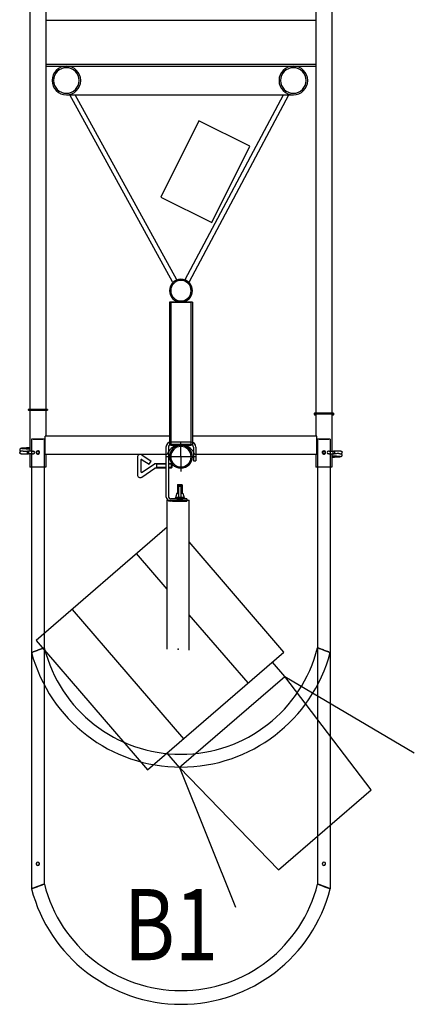
# Model space of a CAD drawing. Units: millimetres. Extents: x 0 to 76024, y 0 to 54626.
# Drawn here: x 32608 to 33439, y 41328 to 43403 of the extents above; entities that cross this region are included whole.
import ezdxf

# ---------------------------------------------------------------- set-up
doc = ezdxf.new("R2010")
doc.units = ezdxf.units.MM
doc.layers.add('Beleuchtungszüge', color=140, linetype='Continuous')
doc.styles.add('ROMANS', font='romans')

# ---------------------------------------------------------------- blocks, each defined once
blk = doc.blocks.new('Schein02')
at = {"color": 0}
for p, q in [((21.5, 30.5), (-21.5, 30.5)), ((21.5, 25.5), (-21.5, 25.5)), ((0, 0), (0, 31.2)), ((-82.4, 4), (-62.6, -9.4)), ((-31.5, 20.5), (-31.5, -83.5)), ((30, 0), (-30, 0)), ((-26.5, 20.5), (-26.5, -83.5)), ((0, 0), (0, -31.2)), ((26.5, 20.5), (26.5, -8.5)), ((31.5, 20.5), (31.5, -8.5)), ((-91.8, -1), (-91.8, -37.9)), ((-84.7, -7.9), (-84.7, -31)), ((-81.6, -6.3), (-67.1, -16)), ((-81.6, -32.7), (-55.7, -15)), ((-67.1, -16), (-62.6, -9.4)), ((-31.5, -15), (-55.7, -15)), ((-51.5, -15), (-51.5, -24)), ((-31.5, -16), (-51.5, -16)), ((-20.5, -15), (-26.5, -15)), ((-19.5, -16), (-26.5, -16)), ((-20.5, -15), (-20.5, -24)), ((-20.5, -15), (-19.5, -16)), ((-19.5, -16), (-19.5, -23)), ((26.5, -8.5), (31.5, -8.5)), ((-82.4, -42.9), (-54.7, -24)), ((-31.5, -24), (-54.7, -24)), ((-31.5, -23), (-51.5, -23)), ((-19.5, -23), (-26.5, -23)), ((-20.5, -24), (-26.5, -24)), ((-19.5, -23), (-20.5, -24)), ((-7.5, -59.5), (-6.5, -58.5)), ((-7.5, -59.5), (2.5, -59.5)), ((-7.5, -59.5), (-7.5, -76.5)), ((-6.5, -58.5), (1.5, -58.5)), ((-6.5, -58.5), (-6.5, -76.5)), ((-5, -61.9), (-5, -85)), ((-5, -61.9), (0, -61.9)), ((0, -61.9), (0, -85)), ((1.5, -58.5), (2.5, -59.5)), ((1.5, -58.5), (1.5, -76.5)), ((2.5, -59.5), (2.5, -76.5)), ((-9, -76.5), (-11.5, -86.5)), ((-9, -76.5), (-5, -76.5)), ((0, -76.5), (4, -76.5)), ((4, -76.5), (6.5, -86.5)), ((-29, -405.5), (-29, -91.8)), ((-29, -91.8), (17.6, -91.8)), ((12.5, -88.5), (-21.5, -88.5)), ((12.5, -93.5), (-21.5, -93.5)), ((-17.5, -93.5), (12.5, -93.5)), ((7.5, -86.5), (-12.5, -86.5)), ((-12.5, -86.5), (-12.5, -88.5)), ((-11.5, -86.5), (6.5, -86.5)), ((-11.1, -85), (6.1, -85)), ((-9, -88.5), (4, -88.5)), ((7.5, -86.5), (7.5, -88.5)), ((12.5, -88.5), (12.5, -93.5)), ((17.6, -407.5), (17.6, -91.8)), ((-29, -148.7), (-305.3, -387)), ((217.2, -411.7), (17.6, -179.6)), ((-29, -278.8), (-93.4, -204)), ((-229.5, -321.7), (5.2, -594.7)), ((141.4, -476.9), (17.6, -333)), ((-305.3, -387), (-70.6, -659.9)), ((-70.6, -659.9), (217.2, -411.7)), ((218.7, -463.2), (192.7, -432.8)), ((-3.5, -654.9), (218.7, -463.2)), ((401, -702.1), (218.7, -463.2)), ((218.7, -463.2), (492, -623.9)), ((-3.3, -655.2), (-29.3, -624.9)), ((-3.3, -655.2), (114.8, -949.4)), ((205.5, -870.9), (-3.3, -655.2)), ((205.5, -870.9), (401, -702.1))]:
    blk.add_line(p, q, dxfattribs=at)
for centre, radius, start, end in [((-21.5, 20.5), 10, 90, 180), ((-21.5, 20.5), 5, 90, 180), ((21.5, 20.5), 10, 0, 90), ((21.5, 20.5), 5, 0, 90), ((-85.8, -1), 6, 55.6133, 180), ((-82.7, -7.9), 2, 55.6133, 180), ((-85.8, -37.9), 6, 180, 304.3055), ((-82.7, -31), 2, 180, 304.3055), ((-21.5, -83.5), 10, 180, 270), ((-21.5, -83.5), 5, 180, 270)]:
    blk.add_arc(centre, radius, start, end, dxfattribs=at)
blk.add_point((-5.6, -405.8), dxfattribs=at)
blk.add_point((-5.6, -405.8), dxfattribs=at)

msp = doc.modelspace()

# ---------------------------------------------------------------- linework, layer by layer
at = {"color": 8}
for p, q in [((32632.6, 42069.1), (32632.5, 42069.1)), ((32632.5, 42069.1), (32632.6, 42069.1)), ((32635.3, 42070.2), (32632.6, 42069.1)), ((32632.6, 42069.1), (32635.5, 42070.2)), ((32636.3, 42070.5), (32635.3, 42070.2)), ((32635.5, 42070.2), (32635.7, 42070.3)), ((32635.7, 42070.3), (32636.3, 42070.5)), ((32635.8, 42070.3), (32635.7, 42070.3)), ((32645, 42073.7), (32635.8, 42070.3)), ((32644.5, 42073.6), (32636.3, 42070.5)), ((32636.3, 42070.5), (32644.5, 42073.6)), ((32646, 42074.1), (32644.5, 42073.6)), ((32644.5, 42073.6), (32646, 42074.1)), ((32646, 42074.1), (32645, 42073.7)), ((32647.4, 42074.6), (32646, 42074.1)), ((32646, 42074.1), (32647.4, 42074.6)), ((32647, 42074.5), (32646, 42074.1)), ((32656.2, 42077.9), (32647, 42074.5)), ((32655.6, 42077.7), (32647.4, 42074.6)), ((32647.4, 42074.6), (32655.7, 42077.7)), ((32656.6, 42078), (32655.6, 42077.7)), ((32655.7, 42077.7), (32656.2, 42077.9)), ((32656.2, 42077.9), (32656.4, 42078)), ((32656.2, 42077.9), (32656.2, 42077.9)), ((32656.4, 42078), (32659.4, 42079.1)), ((32659.4, 42079.1), (32656.6, 42078)), ((32659.4, 42079.1), (32659.4, 41994.3)), ((32659.4, 42079.1), (32659.4, 42079.1)), ((32659.4, 42079.1), (32659.4, 42079.1)), ((33235.5, 42079.1), (33235.5, 41994.4)), ((33235.6, 42079.1), (33235.5, 42079.1)), ((33235.5, 42079.1), (33235.6, 42079.1)), ((33238.3, 42078), (33235.6, 42079.1)), ((33235.6, 42079.1), (33238.5, 42078)), ((33239.3, 42077.7), (33238.3, 42078)), ((33238.5, 42078), (33238.7, 42077.9)), ((33238.8, 42077.9), (33238.7, 42077.9)), ((33238.7, 42077.9), (33239.3, 42077.7)), ((33248, 42074.5), (33238.8, 42077.9)), ((33247.5, 42074.6), (33239.3, 42077.7)), ((33239.3, 42077.7), (33247.5, 42074.6)), ((33249, 42074.1), (33247.5, 42074.6)), ((33247.5, 42074.6), (33249, 42074.1)), ((33249, 42074.1), (33248, 42074.5)), ((33250, 42073.7), (33249, 42074.1)), ((33250.4, 42073.6), (33249, 42074.1)), ((33249, 42074.1), (33250.4, 42073.6)), ((33259.2, 42070.3), (33250, 42073.7)), ((33258.6, 42070.5), (33250.4, 42073.6)), ((33250.4, 42073.6), (33258.7, 42070.5)), ((33259.6, 42070.2), (33258.6, 42070.5)), ((33258.7, 42070.5), (33259.2, 42070.3)), ((33259.2, 42070.3), (33259.2, 42070.3)), ((33259.2, 42070.3), (33259.4, 42070.2)), ((33259.4, 42070.2), (33262.4, 42069.1)), ((33262.4, 42069.1), (33259.6, 42070.2)), ((33262.4, 42069.1), (33262.4, 42069.1)), ((33262.4, 42069.1), (33262.4, 42069.1))]:
    msp.add_line(p, q, dxfattribs=at)
for centre, radius, start, end in [((32947.4, 42153.7), 326.1, 195.0389, 344.966), ((32947.5, 42151.6), 297, 194.1282, 345.8718)]:
    msp.add_arc(centre, radius, start, end, dxfattribs=at)
at = {"layer": 'Beleuchtungszüge'}
for p, q in [((32629.1, 44586.1), (32629.1, 42581.3)), ((33265.8, 44586.1), (33265.8, 42573.3)), ((32662.8, 44573.6), (32662.8, 42863.8)), ((33232.1, 44573.6), (33232.1, 42863.8)), ((33232.1, 43401), (32662.8, 43401)), ((32662.8, 43309), (33232.1, 43309)), ((32662.8, 43305), (33232.1, 43305)), ((32721, 43305), (33184.5, 43305)), ((32706, 43244.7), (33184.5, 43244.7)), ((32929.7, 42850.5), (32713.4, 43244.7)), ((32938.7, 42855), (32724.6, 43244.7)), ((32956.3, 42855.4), (33163.9, 43244.7)), ((32965.3, 42851), (33175, 43244.7)), ((32662.8, 42863.8), (32662.8, 42581.3)), ((33232.1, 42863.8), (33232.1, 42573.3)), ((32927, 42807.7), (32923.3, 42807.7)), ((32923.3, 42807.7), (32923.3, 42506)), ((32926.5, 42807.7), (32926.5, 42506)), ((32926.5, 42807.7), (32947.5, 42807.7)), ((32947.5, 42807.7), (32927, 42807.7)), ((32947.5, 42807.7), (32968.4, 42807.7)), ((32968, 42807.7), (32947.5, 42807.7)), ((32971.6, 42807.7), (32968, 42807.7)), ((32968.4, 42807.7), (32968.4, 42506)), ((32971.6, 42807.7), (32971.6, 42506)), ((32629.1, 42581.3), (32626, 42581.3)), ((32629.1, 42581.3), (32626, 42581.3)), ((32626, 42580.3), (32629.1, 42580.3)), ((32626, 42580.3), (32629.1, 42580.3)), ((32632.5, 42581.3), (32629.1, 42581.3)), ((32629.1, 42580.3), (32632.5, 42580.3)), ((32629.1, 42580.3), (32629.1, 42493.6)), ((32643.7, 42581.3), (32632.5, 42581.3)), ((32632.5, 42580.3), (32643.7, 42580.3)), ((32648.3, 42581.3), (32643.7, 42581.3)), ((32643.7, 42580.3), (32648.3, 42580.3)), ((32659.4, 42581.3), (32648.3, 42581.3)), ((32648.3, 42580.3), (32659.4, 42580.3)), ((32662.8, 42581.3), (32659.4, 42581.3)), ((32659.4, 42580.3), (32662.8, 42580.3)), ((32666, 42581.3), (32662.8, 42581.3)), ((32666, 42581.3), (32662.8, 42581.3)), ((32662.8, 42580.3), (32666, 42580.3)), ((32662.8, 42580.3), (32666, 42580.3)), ((32662.8, 42580.3), (32662.8, 42524.8)), ((33232.1, 42573.3), (33229, 42573.3)), ((33232.1, 42573.3), (33229, 42573.3)), ((33229, 42572.3), (33232.1, 42572.3)), ((33229, 42572.3), (33232.1, 42572.3)), ((33232.1, 42571.3), (33229, 42571.3)), ((33232.1, 42571.3), (33229, 42571.3)), ((33229, 42570.3), (33232.1, 42570.3)), ((33229, 42570.3), (33232.1, 42570.3)), ((33235.5, 42573.3), (33232.1, 42573.3)), ((33232.1, 42572.3), (33235.5, 42572.3)), ((33232.1, 42572.3), (33232.1, 42524.8)), ((33246.7, 42573.3), (33235.5, 42573.3)), ((33235.5, 42572.3), (33246.7, 42572.3)), ((33251.3, 42573.3), (33246.7, 42573.3)), ((33246.7, 42572.3), (33251.3, 42572.3)), ((33262.4, 42573.3), (33251.3, 42573.3)), ((33251.3, 42572.3), (33262.4, 42572.3)), ((33265.8, 42573.3), (33262.4, 42573.3)), ((33262.4, 42572.3), (33265.8, 42572.3)), ((33269, 42573.3), (33265.8, 42573.3)), ((33269, 42573.3), (33265.8, 42573.3)), ((33265.8, 42572.3), (33269, 42572.3)), ((33265.8, 42572.3), (33269, 42572.3)), ((33265.8, 42572.3), (33265.8, 42493.6)), ((33269, 42571.3), (33265.8, 42571.3)), ((33269, 42571.3), (33265.8, 42571.3)), ((33265.8, 42570.3), (33269, 42570.3)), ((33265.8, 42570.3), (33269, 42570.3)), ((32661, 42519.8), (32661, 42524.8)), ((32923.3, 42524.8), (32661, 42524.8)), ((33234, 42524.8), (32971.6, 42524.8)), ((33234, 42519.8), (33234, 42524.8)), ((32646, 42519.1), (32632.5, 42519.1)), ((32632.5, 42519.1), (32632.5, 42459.8)), ((32635.7, 42519.1), (32646, 42519.1)), ((32646, 42519.1), (32656.2, 42519.1)), ((32659.4, 42519.1), (32646, 42519.1)), ((32659.4, 42519.1), (32659.4, 42459.8)), ((32661, 42486.8), (32661, 42519.8)), ((32927, 42506), (32923.3, 42506)), ((32926.5, 42506), (32947.5, 42506)), ((32947.5, 42506), (32927, 42506)), ((32947.5, 42506), (32968.4, 42506)), ((32968, 42506), (32947.5, 42506)), ((32971.6, 42506), (32968, 42506)), ((33234, 42486.8), (33234, 42519.8)), ((33249, 42519.1), (33235.5, 42519.1)), ((33235.5, 42519.1), (33235.5, 42459.8)), ((33238.7, 42519.1), (33249, 42519.1)), ((33249, 42519.1), (33259.2, 42519.1)), ((33262.4, 42519.1), (33249, 42519.1)), ((33262.4, 42519.1), (33262.4, 42459.8)), ((32607.6, 42496.4), (32607.6, 42496.4)), ((32607.8, 42489.8), (32607.8, 42489.7)), ((32607.8, 42489.7), (32607.8, 42489.7)), ((32608, 42492.2), (32607.9, 42492.1)), ((32607.9, 42492.1), (32607.9, 42492)), ((32607.9, 42489.6), (32607.9, 42489.6)), ((32608, 42492.2), (32608, 42492.2)), ((32610.4, 42488), (32610.9, 42488)), ((32610.9, 42488), (32615.6, 42488)), ((32615.6, 42488), (32625.2, 42488)), ((32622.1, 42493.6), (32625.2, 42493.6)), ((32634.7, 42493.6), (32625.2, 42493.6)), ((32634.7, 42488), (32625.2, 42488)), ((32629.1, 42488), (32629.1, 42459.8)), ((32634.7, 42493.6), (32636.3, 42493.6)), ((32634.7, 42488), (32636.3, 42488)), ((32636.3, 42493.6), (32636.3, 42493.6)), ((32636.3, 42488), (32636.3, 42488)), ((32642.9, 42490.3), (32643.2, 42490.3)), ((32643.2, 42492.4), (32643.2, 42492.9)), ((32643.2, 42492.4), (32643.2, 42492.9)), ((32643.2, 42491.3), (32643.2, 42492.4)), ((32643.2, 42490.8), (32643.2, 42491.3)), ((32648.8, 42492.4), (32648.8, 42492.9)), ((32648.8, 42492.4), (32648.8, 42492.9)), ((32648.8, 42490.8), (32648.8, 42492.4)), ((32918.5, 42486.8), (32661, 42486.8)), ((32662.8, 42486.8), (32662.8, 42459.8)), ((33234, 42486.8), (32976.5, 42486.8)), ((33232.1, 42486.8), (33232.1, 42459.8)), ((33245.9, 42490.7), (33246, 42491.3)), ((33246, 42490.6), (33246, 42491.3)), ((33246.2, 42490.8), (33246.2, 42489.2)), ((33246.2, 42489.2), (33246.2, 42488.7)), ((33246.2, 42489.2), (33246.2, 42488.7)), ((33252.1, 42491.3), (33251.7, 42491.3)), ((33251.8, 42490.8), (33251.8, 42490.3)), ((33251.8, 42490.3), (33251.8, 42489.2)), ((33251.8, 42489.2), (33251.8, 42488.7)), ((33251.8, 42489.2), (33251.8, 42488.7)), ((33260.2, 42493.6), (33258.6, 42493.6)), ((33258.6, 42493.6), (33258.7, 42493.6)), ((33260.2, 42488), (33258.6, 42488)), ((33258.6, 42488), (33258.7, 42488)), ((33260.2, 42493.6), (33269.8, 42493.6)), ((33260.2, 42488), (33269.8, 42488)), ((33265.8, 42488), (33265.8, 42459.8)), ((33279.4, 42493.6), (33269.8, 42493.6)), ((33272.9, 42488), (33269.8, 42488)), ((33284.1, 42493.6), (33279.4, 42493.6)), ((33284.6, 42493.6), (33284.1, 42493.6)), ((33287, 42489.4), (33287.1, 42489.5)), ((33287, 42489.4), (33287, 42489.4)), ((33287.1, 42492), (33287.1, 42492)), ((33287.2, 42491.9), (33287.1, 42491.9)), ((33287.1, 42489.5), (33287.1, 42489.6)), ((33287.2, 42491.8), (33287.2, 42491.9)), ((33287.4, 42485.2), (33287.4, 42485.2)), ((32631.4, 42459.8), (32629.1, 42459.8)), ((32632.4, 42459.8), (32631.4, 42459.8)), ((32632.5, 42459.8), (32632.4, 42459.8)), ((32632.5, 42459.8), (32632.5, 42069.1)), ((32632.5, 42459.8), (32632.5, 42069.1)), ((32646, 42459.8), (32632.5, 42459.8)), ((32659.4, 42459.8), (32646, 42459.8)), ((32659.4, 42459.8), (32659.4, 42079.1)), ((32659.4, 42459.8), (32659.4, 42079.1)), ((32659.6, 42459.8), (32659.4, 42459.8)), ((32660.6, 42459.8), (32659.6, 42459.8)), ((32662.8, 42459.8), (32660.6, 42459.8)), ((33234.4, 42459.8), (33232.1, 42459.8)), ((33235.4, 42459.8), (33234.4, 42459.8)), ((33235.5, 42459.8), (33235.4, 42459.8)), ((33235.5, 42459.8), (33235.5, 42079.1)), ((33235.5, 42459.8), (33235.5, 42079.1)), ((33249, 42459.8), (33235.5, 42459.8)), ((33262.4, 42459.8), (33249, 42459.8)), ((33262.4, 42459.8), (33262.4, 42069.1)), ((33262.4, 42459.8), (33262.4, 42069.1)), ((33262.6, 42459.8), (33262.4, 42459.8)), ((33263.6, 42459.8), (33262.6, 42459.8)), ((33265.8, 42459.8), (33263.6, 42459.8)), ((32632.5, 42069.1), (32632.5, 41571.1)), ((33262.4, 42069.1), (33262.4, 41571.1)), ((32659.4, 41994.3), (32659.4, 41581.1)), ((33235.5, 41994.4), (33235.5, 41581.1)), ((32632.6, 41571.1), (32632.5, 41571.1)), ((32632.5, 41571.1), (32632.6, 41571.1)), ((32635.3, 41572.2), (32632.6, 41571.1)), ((32632.6, 41571.1), (32635.5, 41572.2)), ((32636.3, 41572.5), (32635.3, 41572.2)), ((32635.5, 41572.2), (32635.7, 41572.3)), ((32635.7, 41572.3), (32636.3, 41572.5)), ((32635.7, 41572.3), (32635.8, 41572.3)), ((32635.8, 41572.3), (32635.7, 41572.3)), ((32635.8, 41572.3), (32645, 41575.7)), ((32645, 41575.7), (32635.8, 41572.3)), ((32644.5, 41575.6), (32636.3, 41572.5)), ((32636.3, 41572.5), (32644.5, 41575.6)), ((32646, 41576.1), (32644.5, 41575.6)), ((32644.5, 41575.6), (32646, 41576.1)), ((32645, 41575.7), (32646, 41576.1)), ((32646, 41576.1), (32645, 41575.7)), ((32647.4, 41576.6), (32646, 41576.1)), ((32646, 41576.1), (32647.4, 41576.6)), ((32646, 41576.1), (32647, 41576.5)), ((32647, 41576.5), (32646, 41576.1)), ((32647, 41576.5), (32656.2, 41579.9)), ((32656.2, 41579.9), (32647, 41576.5)), ((32655.6, 41579.7), (32647.4, 41576.6)), ((32647.4, 41576.6), (32655.7, 41579.7)), ((32656.6, 41580), (32655.6, 41579.7)), ((32655.7, 41579.7), (32656.2, 41579.9)), ((32656.2, 41579.9), (32656.4, 41580)), ((32656.2, 41579.9), (32656.2, 41579.9)), ((32656.2, 41579.9), (32656.2, 41579.9)), ((32656.4, 41580), (32659.4, 41581.1)), ((32659.4, 41581.1), (32656.6, 41580)), ((32659.4, 41581.1), (32659.4, 41581.1)), ((32659.4, 41581.1), (32659.4, 41581.1)), ((33235.6, 41581.1), (33235.5, 41581.1)), ((33235.5, 41581.1), (33235.6, 41581.1)), ((33238.3, 41580), (33235.6, 41581.1)), ((33235.6, 41581.1), (33238.5, 41580)), ((33239.3, 41579.7), (33238.3, 41580)), ((33238.5, 41580), (33238.7, 41579.9)), ((33238.7, 41579.9), (33238.8, 41579.9)), ((33238.8, 41579.9), (33238.7, 41579.9)), ((33238.7, 41579.9), (33239.3, 41579.7)), ((33238.8, 41579.9), (33248, 41576.5)), ((33248, 41576.5), (33238.8, 41579.9)), ((33247.5, 41576.6), (33239.3, 41579.7)), ((33239.3, 41579.7), (33247.5, 41576.6)), ((33249, 41576.1), (33247.5, 41576.6)), ((33247.5, 41576.6), (33249, 41576.1)), ((33248, 41576.5), (33249, 41576.1)), ((33249, 41576.1), (33248, 41576.5)), ((33249, 41576.1), (33250, 41575.7)), ((33250, 41575.7), (33249, 41576.1)), ((33250.4, 41575.6), (33249, 41576.1)), ((33249, 41576.1), (33250.4, 41575.6)), ((33250, 41575.7), (33259.2, 41572.3)), ((33259.2, 41572.3), (33250, 41575.7)), ((33258.6, 41572.5), (33250.4, 41575.6)), ((33250.4, 41575.6), (33258.7, 41572.5)), ((33259.6, 41572.2), (33258.6, 41572.5)), ((33258.7, 41572.5), (33259.2, 41572.3)), ((33259.2, 41572.3), (33259.2, 41572.3)), ((33259.2, 41572.3), (33259.2, 41572.3)), ((33259.2, 41572.3), (33259.4, 41572.2)), ((33259.4, 41572.2), (33262.4, 41571.1)), ((33262.4, 41571.1), (33259.6, 41572.2)), ((33262.4, 41571.1), (33262.4, 41571.1)), ((33262.4, 41571.1), (33262.4, 41571.1))]:
    msp.add_line(p, q, dxfattribs=at)
msp.add_lwpolyline([(32905.1, 43028.6), (33012.6, 42975.3), (33092.6, 43136.6), (32985.1, 43189.9)], close=True, dxfattribs=at)
for points in [[(32629.1, 42500.7), (32629, 42500.6), (32628.2, 42500.6), (32627.3, 42500.6), (32626.4, 42500.5), (32625.5, 42500.5), (32624.7, 42500.4), (32623.9, 42500.4), (32623.1, 42500.3), (32622.3, 42500.3), (32621.6, 42500.3), (32621, 42500.2), (32620.3, 42500.2), (32619.7, 42500.2), (32619.1, 42500.1), (32618.5, 42500.1), (32618, 42500.1), (32617.4, 42500), (32616.9, 42500), (32616.4, 42500), (32616, 42499.9), (32615.5, 42499.9), (32615.1, 42499.9), (32614.7, 42499.8), (32614.3, 42499.8), (32614, 42499.8), (32613.6, 42499.8), (32613.3, 42499.7), (32613, 42499.7), (32612.7, 42499.7), (32612.5, 42499.6), (32612.2, 42499.6), (32612, 42499.6), (32611.7, 42499.6), (32611.5, 42499.5), (32611.3, 42499.5), (32611.1, 42499.5), (32610.9, 42499.5), (32610.8, 42499.4), (32610.6, 42499.4), (32610.4, 42499.4), (32610.3, 42499.3), (32610.1, 42499.3), (32610, 42499.3), (32609.8, 42499.2), (32609.7, 42499.2), (32609.5, 42499.1), (32609.3, 42499), (32609.1, 42498.9), (32608.9, 42498.8), (32608.7, 42498.7), (32608.5, 42498.5), (32608.3, 42498.3), (32608.2, 42498.1), (32608, 42497.9), (32607.8, 42497.6), (32607.7, 42497.3), (32607.6, 42497), (32607.6, 42496.6), (32607.6, 42496.4)], [(32607.6, 42496.4), (32607.6, 42496.2), (32607.6, 42495.9), (32607.7, 42495.5), (32607.8, 42495.2), (32608, 42495), (32608.1, 42494.7), (32608.3, 42494.5), (32608.5, 42494.3), (32608.7, 42494.1), (32608.9, 42494), (32609.1, 42493.9), (32609.3, 42493.8), (32609.5, 42493.7), (32609.7, 42493.6), (32609.7, 42493.6)], [(32607.9, 42492), (32607.8, 42492), (32607.8, 42491.9)], [(32607.8, 42489.7), (32607.8, 42489.7), (32607.9, 42489.6)], [(32609.7, 42493.6), (32609.6, 42493.6), (32609.5, 42493.5), (32609.3, 42493.4), (32609.1, 42493.3), (32608.9, 42493.2), (32608.7, 42493.1), (32608.5, 42492.9), (32608.3, 42492.7), (32608.1, 42492.5), (32608, 42492.2), (32608, 42492.2)], [(32609.7, 42493.6), (32609.8, 42493.6), (32609.9, 42493.6)], [(32609.9, 42493.6), (32610, 42493.5), (32610, 42493.5)], [(32629.1, 42497.8), (32628.8, 42497.8), (32628, 42497.8), (32627.2, 42497.9), (32626.4, 42497.9), (32625.7, 42497.9), (32625, 42498), (32624.3, 42498), (32623.6, 42498), (32623, 42498.1), (32622.3, 42498.1), (32621.7, 42498.1), (32621.1, 42498.2), (32620.6, 42498.2), (32620, 42498.2), (32619.5, 42498.3), (32619, 42498.3), (32618.5, 42498.3), (32618, 42498.3), (32617.5, 42498.4), (32617.1, 42498.4), (32616.7, 42498.4), (32616.3, 42498.5), (32615.9, 42498.5), (32615.6, 42498.5), (32615.2, 42498.5), (32614.9, 42498.6), (32614.6, 42498.6), (32614.3, 42498.6), (32614, 42498.6), (32613.7, 42498.7), (32613.5, 42498.7), (32613.3, 42498.7), (32613, 42498.7), (32612.8, 42498.7), (32612.6, 42498.8), (32612.4, 42498.8), (32612.3, 42498.8), (32612.1, 42498.8), (32612, 42498.8), (32611.9, 42498.9), (32611.8, 42498.9), (32611.7, 42498.9), (32611.6, 42498.9), (32611.5, 42498.9), (32611.5, 42498.9)], [(32642.5, 42491.4), (32642.6, 42491.4), (32642.8, 42491.3), (32643.1, 42491.3), (32643.2, 42491.3)], [(32642.5, 42490.2), (32642.6, 42490.2), (32642.9, 42490.3)], [(33245.7, 42489.6), (33245.7, 42489.6), (33245.8, 42490.1), (33245.9, 42490.7)], [(33246, 42491.3), (33246, 42491.9), (33246, 42492.6), (33246, 42492.7)], [(33246, 42489), (33246, 42489.3), (33246, 42489.9), (33246, 42490.6)], [(33252.4, 42490.2), (33252.4, 42490.3), (33252.1, 42490.3), (33251.9, 42490.3), (33251.8, 42490.3)], [(33252.4, 42491.4), (33252.4, 42491.4), (33252.1, 42491.3)], [(33265.8, 42481), (33265.9, 42481), (33266.8, 42481), (33267.7, 42481), (33268.6, 42481.1), (33269.5, 42481.1), (33270.3, 42481.2), (33271.1, 42481.2), (33271.9, 42481.3), (33272.6, 42481.3), (33273.3, 42481.3), (33274, 42481.4), (33274.6, 42481.4), (33275.3, 42481.4), (33275.9, 42481.5), (33276.4, 42481.5), (33277, 42481.5), (33277.5, 42481.6), (33278, 42481.6), (33278.5, 42481.6), (33279, 42481.7), (33279.4, 42481.7), (33279.8, 42481.7), (33280.2, 42481.8), (33280.6, 42481.8), (33281, 42481.8), (33281.3, 42481.8), (33281.6, 42481.9), (33281.9, 42481.9), (33282.2, 42481.9), (33282.5, 42482), (33282.8, 42482), (33283, 42482), (33283.2, 42482), (33283.5, 42482.1), (33283.7, 42482.1), (33283.8, 42482.1), (33284, 42482.1), (33284.2, 42482.2), (33284.4, 42482.2), (33284.5, 42482.2), (33284.7, 42482.3), (33284.8, 42482.3), (33285, 42482.3), (33285.1, 42482.4), (33285.3, 42482.4), (33285.5, 42482.5), (33285.6, 42482.6), (33285.8, 42482.7), (33286, 42482.8), (33286.2, 42482.9), (33286.4, 42483.1), (33286.6, 42483.3), (33286.8, 42483.5), (33287, 42483.8), (33287.1, 42484), (33287.2, 42484.3), (33287.3, 42484.6), (33287.4, 42485), (33287.4, 42485.2)], [(33265.8, 42483.9), (33266.2, 42483.8), (33267, 42483.8), (33267.8, 42483.8), (33268.5, 42483.7), (33269.3, 42483.7), (33270, 42483.6), (33270.7, 42483.6), (33271.4, 42483.6), (33272, 42483.5), (33272.6, 42483.5), (33273.3, 42483.5), (33273.8, 42483.4), (33274.4, 42483.4), (33275, 42483.4), (33275.5, 42483.3), (33276, 42483.3), (33276.5, 42483.3), (33277, 42483.3), (33277.4, 42483.2), (33277.9, 42483.2), (33278.3, 42483.2), (33278.7, 42483.1), (33279, 42483.1), (33279.4, 42483.1), (33279.8, 42483.1), (33280.1, 42483), (33280.4, 42483), (33280.7, 42483), (33281, 42483), (33281.2, 42483), (33281.5, 42482.9), (33281.7, 42482.9), (33281.9, 42482.9), (33282.1, 42482.9), (33282.3, 42482.8), (33282.5, 42482.8), (33282.7, 42482.8), (33282.8, 42482.8), (33283, 42482.8), (33283.1, 42482.7), (33283.2, 42482.7), (33283.3, 42482.7), (33283.4, 42482.7), (33283.5, 42482.7), (33283.5, 42482.7)], [(33285.1, 42488.1), (33285, 42488.1), (33284.9, 42488.1)], [(33285.2, 42488), (33285.1, 42488), (33285.1, 42488.1)], [(33285.2, 42488), (33285.3, 42488), (33285.5, 42488.1), (33285.7, 42488.2), (33285.9, 42488.3), (33286, 42488.4), (33286.3, 42488.5), (33286.5, 42488.7), (33286.6, 42488.9), (33286.8, 42489.1), (33287, 42489.4), (33287, 42489.4)], [(33287.4, 42485.2), (33287.4, 42485.4), (33287.3, 42485.7), (33287.2, 42486.1), (33287.1, 42486.4), (33287, 42486.6), (33286.8, 42486.9), (33286.6, 42487.1), (33286.4, 42487.3), (33286.2, 42487.5), (33286, 42487.6), (33285.8, 42487.7), (33285.7, 42487.8), (33285.5, 42487.9), (33285.3, 42488), (33285.2, 42488)], [(33287.1, 42491.9), (33287.1, 42492), (33287.1, 42492)], [(33287.1, 42489.6), (33287.1, 42489.6), (33287.2, 42489.7)]]:
    msp.add_lwpolyline(points, dxfattribs=at)
for centre, radius, start, end in [((32706, 43274.8), 30.2, 0, 180), ((32706, 43274.8), 27, 0, 180), ((33184.5, 43274.8), 30.2, 0, 180), ((33184.5, 43274.8), 27, 0, 180), ((32706, 43274.8), 30.2, 180, 0), ((32706, 43274.8), 27, 180, 0), ((33184.5, 43274.8), 30.2, 180, 0), ((33184.5, 43274.8), 27, 180, 0), ((32947.5, 42831.8), 24.1, 0, 180), ((32947.5, 42831.8), 21.6, 0, 180), ((32947.5, 42831.8), 24.1, 180, 0), ((32947.5, 42831.8), 21.6, 180, 0), ((32947.5, 42475.8), 31, 103.3248, 159.2164), ((32947.5, 42481.8), 24.1, 0, 180), ((32947.5, 42481.8), 21.6, 0, 180), ((32947.5, 42475.8), 31, 20.7836, 76.6752), ((32610.4, 42490.8), 2.8, 163.1567, 167.6211), ((32610.4, 42490.8), 2.8, 162.5994, 168.5786), ((32610.4, 42490.8), 2.8, 167.6211, 169.6549), ((32610.4, 42490.8), 2.8, 168.5786, 175.6049), ((32610.4, 42490.8), 2.8, 169.6549, 175.0944), ((32610.4, 42490.8), 2.8, 175.0944, 177.2914), ((32610.4, 42490.8), 2.8, 176.0671, 180), ((32610.4, 42490.8), 2.8, 175.6049, 176.0671), ((32610.4, 42490.8), 2.8, 177.2914, 180), ((32610.4, 42490.8), 2.8, 180, 183.3985), ((32610.4, 42490.8), 2.8, 180, 185.3089), ((32610.4, 42490.8), 2.8, 184.2386, 185.3115), ((32610.4, 42490.8), 2.8, 183.3985, 184.2386), ((32610.4, 42490.8), 2.8, 186.9959, 188.6748), ((32610.4, 42490.8), 2.8, 186.4286, 186.9959), ((32610.4, 42490.8), 2.8, 185.3115, 186.4286), ((32610.4, 42490.8), 2.8, 186.9964, 190.0882), ((32610.4, 42490.8), 2.8, 186.2353, 186.9964), ((32610.4, 42490.8), 2.8, 185.9208, 186.2353), ((32610.4, 42490.8), 2.8, 185.3089, 185.9208), ((32610.4, 42490.8), 2.81, 185.1295, 200.4637), ((32610.4, 42490.8), 2.8, 188.6748, 192.3666), ((32610.4, 42490.8), 2.8, 190.0882, 192.3695), ((32610.4, 42490.8), 2.8, 192.3695, 194.7663), ((32610.4, 42490.8), 2.8, 192.3666, 192.8571), ((32610.4, 42490.8), 2.8, 157.6873, 161.6123), ((32610.4, 42490.8), 2.8, 159.7796, 163.1567), ((32610.4, 42490.8), 2.8, 161.6123, 162.5994), ((32610.4, 42490.8), 2.8, 192.8571, 194.7639), ((32610.4, 42490.8), 2.8, 194.7663, 197.6933), ((32610.4, 42490.8), 2.8, 194.7639, 198.5376), ((32610.4, 42490.8), 2.8, 197.6933, 198.5388), ((32610.4, 42490.8), 2.8, 198.5388, 201.0994), ((32610.4, 42490.8), 2.8, 199.2857, 201.1032), ((32610.4, 42490.8), 2.8, 198.5376, 199.2857), ((32610.4, 42490.8), 2.8, 150.3586, 156.6895), ((32610.4, 42490.8), 2.8, 154.6827, 157.6873), ((32610.4, 42490.8), 2.8, 156.6895, 159.7796), ((32610.4, 42490.8), 2.8, 201.0994, 203.0331), ((32610.4, 42490.8), 2.8, 201.1032, 204.7093), ((32610.4, 42490.8), 2.77, 200.4982, 200.8424), ((32610.4, 42490.8), 2.8, 203.7898, 204.7108), ((32610.4, 42490.8), 2.8, 203.5601, 203.7898), ((32610.4, 42490.8), 2.8, 203.0331, 203.5601), ((32610.4, 42490.8), 2.8, 204.7108, 207.3679), ((32610.4, 42490.8), 2.8, 100.1107, 153.3255), ((32610.4, 42490.8), 2.8, 153.3255, 154.6827), ((32610.4, 42490.8), 2.8, 100.0767, 150.3586), ((32610.4, 42490.8), 2.8, 221.7461, 223.5115), ((32610.4, 42490.8), 2.8, 270.1745, 280.0336), ((32610.4, 42490.8), 2.8, 269.3409, 270.1699), ((32636.4, 42490.8), 2.8, 0, 90), ((32636.4, 42490.8), 2.8, 270, 0), ((32646, 42490.8), 3.5, 96.9548, 169.6458), ((32646, 42490.8), 3.5, 96.6232, 173.5947), ((32646, 42490.8), 3.5, 90, 180), ((32646, 42490.8), 3.5, 169.6458, 173.9762), ((32646, 42490.8), 3.5, 173.9762, 180), ((32646, 42490.8), 3.5, 173.5947, 180), ((32646, 42490.8), 3.5, 180, 186.0046), ((32646, 42490.8), 3.5, 180, 189.403), ((32646, 42490.8), 3.5, 180, 186.4008), ((32646, 42490.8), 3.5, 186.0046, 263.2925), ((32646, 42490.8), 3.5, 186.4008, 270), ((32646, 42490.8), 3.5, 189.403, 191.2282), ((32646, 42490.8), 3.5, 191.2282, 263.9255), ((32646, 42490.8), 2.8, 0, 180), ((32646, 42490.8), 2.8, 180, 0), ((32646, 42490.8), 3.5, 90, 96.9548), ((32646, 42490.8), 3.5, 90, 96.6232), ((32646, 42490.8), 3.5, 263.2925, 270), ((32646, 42490.8), 3.5, 263.9255, 270), ((32646, 42490.8), 3.5, 83.9151, 90), ((32646, 42490.8), 3.5, 49.681, 90), ((32646, 42490.8), 3.5, 6.4001, 90), ((32646, 42490.8), 3.5, 270, 276.6665), ((32646, 42490.8), 3.5, 270, 276.6213), ((32646, 42490.8), 3.5, 270, 276.6744), ((32646, 42490.8), 3.5, 49.5752, 83.9151), ((32646, 42490.8), 3.5, 276.6665, 353.9758), ((32646, 42490.8), 3.5, 276.6213, 353.9271), ((32646, 42490.8), 3.5, 276.6744, 353.9103), ((32646, 42490.8), 3.5, 44.2295, 49.681), ((32646, 42490.8), 3.5, 44.1228, 49.5752), ((32646, 42490.8), 3.5, 38.7298, 44.1228), ((32646, 42490.8), 3.5, 38.8327, 44.2295), ((32646, 42490.8), 3.5, 36.7981, 38.7298), ((32646, 42490.8), 3.5, 36.7956, 38.8327), ((32646, 42490.8), 3.5, 11.2281, 36.7981), ((32646, 42490.8), 3.5, 11.2283, 36.7956), ((32646, 42490.8), 3.5, 0, 11.2281), ((32646, 42490.8), 3.5, 0, 11.2283), ((32646, 42490.8), 3.5, 0, 6.4001), ((32646, 42490.8), 3.5, 353.9758, 0), ((32646, 42490.8), 3.5, 353.9271, 0), ((32646, 42490.8), 3.5, 353.9103, 0), ((32947.5, 42481.8), 24.1, 180, 0), ((32947.5, 42481.8), 21.6, 180, 0), ((33249, 42490.8), 3.5, 96.6569, 173.9762), ((33249, 42490.8), 3.5, 96.6232, 173.5947), ((33249, 42490.8), 3.5, 90, 180), ((33249, 42490.8), 3.5, 173.9762, 180), ((33249, 42490.8), 3.5, 173.5947, 180), ((33249, 42490.8), 3.5, 180, 191.228), ((33249, 42490.8), 3.5, 180, 191.2282), ((33249, 42490.8), 3.5, 180, 186.4008), ((33249, 42490.8), 3.5, 186.4008, 270), ((33249, 42490.8), 3.5, 191.228, 200.5603), ((33249, 42490.8), 3.5, 191.2282, 200.5589), ((33249, 42490.8), 3.5, 200.5603, 216.797), ((33249, 42490.8), 3.5, 200.5589, 216.7967), ((33249, 42490.8), 2.8, 0, 180), ((33249, 42490.8), 2.8, 180, 0), ((33249, 42490.8), 3.5, 216.797, 218.7317), ((33249, 42490.8), 3.5, 216.7967, 218.8312), ((33249, 42490.8), 3.5, 218.7317, 224.1313), ((33249, 42490.8), 3.5, 218.8312, 224.2219), ((33249, 42490.8), 3.5, 224.1313, 229.587), ((33249, 42490.8), 3.5, 224.2219, 229.6708), ((33249, 42490.8), 3.5, 229.587, 263.9256), ((33249, 42490.8), 3.5, 229.6708, 270), ((33249, 42490.8), 3.5, 90, 96.6569), ((33249, 42490.8), 3.5, 90, 96.6232), ((33249, 42490.8), 3.5, 263.9256, 270), ((33249, 42490.8), 3.5, 83.9151, 90), ((33249, 42490.8), 3.5, 11.2283, 90), ((33249, 42490.8), 3.5, 6.4001, 90), ((33249, 42490.8), 3.5, 270, 276.6665), ((33249, 42490.8), 3.5, 270, 276.6213), ((33249, 42490.8), 3.5, 270, 276.6744), ((33249, 42490.8), 3.5, 11.2281, 83.9151), ((33249, 42490.8), 3.5, 276.6665, 353.9758), ((33249, 42490.8), 3.5, 276.6213, 353.9271), ((33249, 42490.8), 3.5, 276.6744, 353.9103), ((33249, 42490.8), 3.5, 9.4019, 11.2281), ((33249, 42490.8), 3.5, 9.4029, 11.2283), ((33249, 42490.8), 3.5, 0, 9.4019), ((33249, 42490.8), 3.5, 0, 9.4029), ((33249, 42490.8), 3.5, 0, 6.4001), ((33249, 42490.8), 3.5, 353.9758, 0), ((33249, 42490.8), 3.5, 353.9271, 0), ((33249, 42490.8), 3.5, 353.9103, 0), ((33258.6, 42490.8), 2.8, 90, 180), ((33258.6, 42490.8), 2.8, 180, 270), ((33284.6, 42490.9), 2.8, 90.1745, 100.0336), ((33284.6, 42490.8), 2.8, 89.3409, 90.1699), ((33284.6, 42490.8), 2.8, 280.1107, 333.3255), ((33284.6, 42490.8), 2.8, 280.0767, 330.3586), ((33284.5, 42490.8), 2.8, 41.7461, 43.5115), ((33284.6, 42490.8), 2.8, 330.3586, 336.6895), ((33284.6, 42490.8), 2.8, 24.7108, 27.3679), ((33284.6, 42490.8), 2.8, 23.7898, 24.7108), ((33284.6, 42490.8), 2.8, 21.1032, 24.7093), ((33284.6, 42490.8), 2.8, 23.5601, 23.7898), ((33284.6, 42490.8), 2.8, 334.6827, 337.6873), ((33284.6, 42490.8), 2.8, 333.3255, 334.6827), ((33284.6, 42490.8), 2.8, 23.0331, 23.5601), ((33284.6, 42490.8), 2.8, 21.0994, 23.0331), ((33284.6, 42490.8), 2.8, 18.5388, 21.0994), ((33284.6, 42490.8), 2.8, 19.2857, 21.1032), ((33284.6, 42490.8), 2.77, 20.4982, 20.8424), ((33284.5, 42490.8), 2.81, 5.1295, 20.4637), ((33284.6, 42490.8), 2.8, 17.6933, 18.5388), ((33284.6, 42490.8), 2.8, 18.5376, 19.2857), ((33284.6, 42490.8), 2.8, 14.7639, 18.5376), ((33284.6, 42490.8), 2.8, 339.7796, 343.1567), ((33284.6, 42490.8), 2.8, 341.6123, 342.5994), ((33284.6, 42490.8), 2.8, 337.6873, 341.6123), ((33284.6, 42490.8), 2.8, 336.6895, 339.7796), ((33284.6, 42490.8), 2.8, 14.7663, 17.6933), ((33284.6, 42490.8), 2.8, 12.3695, 14.7663), ((33284.6, 42490.8), 2.8, 12.8571, 14.7639), ((33284.6, 42490.8), 2.8, 10.0882, 12.3695), ((33284.6, 42490.8), 2.8, 12.3666, 12.8571), ((33284.6, 42490.8), 2.8, 8.6748, 12.3666), ((33284.6, 42490.8), 2.8, 6.9964, 10.0882), ((33284.6, 42490.8), 2.8, 349.6549, 355.0944), ((33284.6, 42490.8), 2.8, 348.5786, 355.6049), ((33284.6, 42490.8), 2.8, 347.6211, 349.6549), ((33284.6, 42490.8), 2.8, 343.1567, 347.6211), ((33284.6, 42490.8), 2.8, 342.5994, 348.5786), ((33284.6, 42490.8), 2.8, 6.9959, 8.6748), ((33284.6, 42490.8), 2.8, 6.4286, 6.9959), ((33284.6, 42490.8), 2.8, 5.3115, 6.4286), ((33284.6, 42490.8), 2.8, 4.2386, 5.3115), ((33284.6, 42490.8), 2.8, 6.2353, 6.9964), ((33284.6, 42490.8), 2.8, 5.9208, 6.2353), ((33284.6, 42490.8), 2.8, 5.3089, 5.9208), ((33284.6, 42490.8), 2.8, 0, 5.3089), ((33284.6, 42490.8), 2.8, 3.3985, 4.2386), ((33284.6, 42490.8), 2.8, 0, 3.3985), ((33284.6, 42490.8), 2.8, 357.2914, 0), ((33284.6, 42490.8), 2.8, 356.0671, 0), ((33284.6, 42490.8), 2.8, 355.0944, 357.2914), ((33284.6, 42490.8), 2.8, 355.6049, 356.0671), ((32646, 41623.8), 3.5, 167.1981, 180), ((32646, 41623.8), 3.5, 167.1984, 180), ((32646, 41623.8), 3.5, 180, 191.2282), ((32646, 41623.8), 3.5, 180, 191.228), ((32646, 41623.8), 3.5, 90, 167.1981), ((32646, 41623.8), 3.5, 90, 167.1984), ((32646, 41623.8), 3.5, 191.2282, 270), ((32646, 41623.8), 3.5, 191.228, 270), ((32646, 41623.8), 3.5, 11.2283, 90), ((32646, 41623.8), 3.5, 11.2281, 90), ((32646, 41623.8), 3.5, 270, 347.198), ((32646, 41623.8), 3.5, 270, 347.1983), ((32646, 41623.8), 3.5, 0, 11.2283), ((32646, 41623.8), 3.5, 0, 11.2281), ((32646, 41623.8), 3.5, 347.198, 0), ((32646, 41623.8), 3.5, 347.1983, 0), ((33249, 41623.8), 3.5, 167.1981, 180), ((33249, 41623.8), 3.5, 167.1984, 180), ((33249, 41623.8), 3.5, 180, 191.2282), ((33249, 41623.8), 3.5, 180, 191.228), ((33249, 41623.8), 3.5, 90, 167.1981), ((33249, 41623.8), 3.5, 90, 167.1984), ((33249, 41623.8), 3.5, 191.2282, 270), ((33249, 41623.8), 3.5, 191.228, 270), ((33249, 41623.8), 3.5, 11.2283, 90), ((33249, 41623.8), 3.5, 11.2281, 90), ((33249, 41623.8), 3.5, 270, 347.198), ((33249, 41623.8), 3.5, 270, 347.1983), ((33249, 41623.8), 3.5, 0, 11.2283), ((33249, 41623.8), 3.5, 0, 11.2281), ((33249, 41623.8), 3.5, 347.198, 0), ((33249, 41623.8), 3.5, 347.1983, 0), ((32947.5, 41653.1), 325.4, 194.582, 345.4229), ((32947.6, 41653.6), 297, 194.1282, 345.8718)]:
    msp.add_arc(centre, radius, start, end, dxfattribs=at)
for points in [[(32626, 42581.3), (32625.7, 42581.3), (32625.5, 42581), (32625.5, 42580.8)], [(32625.5, 42580.8), (32625.5, 42580.6), (32625.7, 42580.3), (32626, 42580.3)], [(32666, 42581.3), (32666.2, 42581.3), (32666.5, 42581), (32666.5, 42580.8)], [(32666.5, 42580.8), (32666.5, 42580.6), (32666.2, 42580.3), (32666, 42580.3)], [(33229, 42573.3), (33228.7, 42573.3), (33228.5, 42573), (33228.5, 42572.8)], [(33228.5, 42572.8), (33228.5, 42572.6), (33228.7, 42572.3), (33229, 42572.3)], [(33229, 42571.3), (33228.7, 42571.3), (33228.5, 42571), (33228.5, 42570.8)], [(33228.5, 42570.8), (33228.5, 42570.6), (33228.7, 42570.3), (33229, 42570.3)], [(33269, 42573.3), (33269.2, 42573.3), (33269.5, 42573), (33269.5, 42572.8)], [(33269.5, 42572.8), (33269.5, 42572.6), (33269.2, 42572.3), (33269, 42572.3)], [(33269, 42571.3), (33269.2, 42571.3), (33269.5, 42571), (33269.5, 42570.8)], [(33269.5, 42570.8), (33269.5, 42570.6), (33269.2, 42570.3), (33269, 42570.3)], [(32608.3, 42488.9), (32607.9, 42489.4), (32607.7, 42490), (32607.6, 42490.5)], [(32608.3, 42488.9), (32608.1, 42489.2), (32607.9, 42489.5), (32607.8, 42489.8)], [(32610.4, 42488), (32609.6, 42488), (32608.8, 42488.3), (32608.3, 42488.9)], [(32610.4, 42488), (32609.7, 42488), (32608.9, 42488.3), (32608.4, 42488.9)], [(33284.6, 42493.7), (33285.4, 42493.6), (33286.2, 42493.3), (33286.7, 42492.7)], [(33284.6, 42493.6), (33285.3, 42493.6), (33286.1, 42493.3), (33286.6, 42492.7)], [(33286.6, 42492.7), (33286.9, 42492.4), (33287, 42492.1), (33287.2, 42491.8)], [(33286.7, 42492.7), (33287.1, 42492.2), (33287.3, 42491.6), (33287.3, 42491.1)]]:
    msp.add_open_spline(points, degree=3, dxfattribs=at)
for points, knots in [([(32614.6, 42493.3), (32613.6, 42493.3), (32612.1, 42493.4), (32610.5, 42493.4), (32610, 42493.5)], [0, 0, 0, 0, 0.676135, 1, 1, 1, 1]), ([(32614.6, 42493.3), (32615.8, 42493.2), (32618.3, 42493.3), (32620.8, 42493.6), (32622.1, 42493.6)], [0, 0, 0, 0, 0.457557, 1, 1, 1, 1]), ([(32625.2, 42493.6), (32624.6, 42493.6), (32623.5, 42492.8), (32623.2, 42491.5), (32623.2, 42490.8)], [0, 0, 0, 0, 0.440214, 1, 1, 1, 1]), ([(32623.2, 42490.8), (32623.2, 42490.1), (32623.5, 42488.8), (32624.6, 42488), (32625.2, 42488)], [0, 0, 0, 0, 0.559775, 1, 1, 1, 1]), ([(32627.2, 42490.8), (32627.2, 42491.5), (32626.9, 42492.8), (32625.7, 42493.6), (32625.2, 42493.6)], [0, 0, 0, 0, 0.559775, 1, 1, 1, 1]), ([(32625.2, 42488), (32625.7, 42488), (32626.9, 42488.8), (32627.2, 42490.1), (32627.2, 42490.8)], [0, 0, 0, 0, 0.440214, 1, 1, 1, 1]), ([(33269.8, 42493.6), (33269.3, 42493.6), (33268.1, 42492.8), (33267.8, 42491.5), (33267.8, 42490.8)], [0, 0, 0, 0, 0.440214, 1, 1, 1, 1]), ([(33267.8, 42490.8), (33267.8, 42490.1), (33268.1, 42488.8), (33269.3, 42488), (33269.8, 42488)], [0, 0, 0, 0, 0.559775, 1, 1, 1, 1]), ([(33271.8, 42490.8), (33271.8, 42491.5), (33271.5, 42492.8), (33270.3, 42493.6), (33269.8, 42493.6)], [0, 0, 0, 0, 0.559775, 1, 1, 1, 1]), ([(33269.8, 42488), (33270.3, 42488), (33271.5, 42488.8), (33271.8, 42490.1), (33271.8, 42490.8)], [0, 0, 0, 0, 0.440214, 1, 1, 1, 1]), ([(33280.3, 42488.4), (33279.2, 42488.4), (33276.7, 42488.3), (33274.2, 42488), (33272.9, 42488)], [0, 0, 0, 0, 0.457557, 1, 1, 1, 1]), ([(33280.3, 42488.4), (33281.4, 42488.3), (33282.9, 42488.2), (33284.5, 42488.2), (33284.9, 42488.1)], [0, 0, 0, 0, 0.676135, 1, 1, 1, 1])]:
    msp.add_open_spline(points, degree=3, knots=knots, dxfattribs=at)

# ---------------------------------------------------------------- block references
at = {"color": 8}
msp.add_blockref('Schein02', (32947.5, 42481.8), dxfattribs=at)

# ---------------------------------------------------------------- texts
at = {"layer": 'Beleuchtungszüge', "style": 'ROMANS', "width": 0.8}
msp.add_text('B1', height=150, dxfattribs=at).set_placement((32827.3, 41420.6))

doc.saveas('drawing.dxf')
